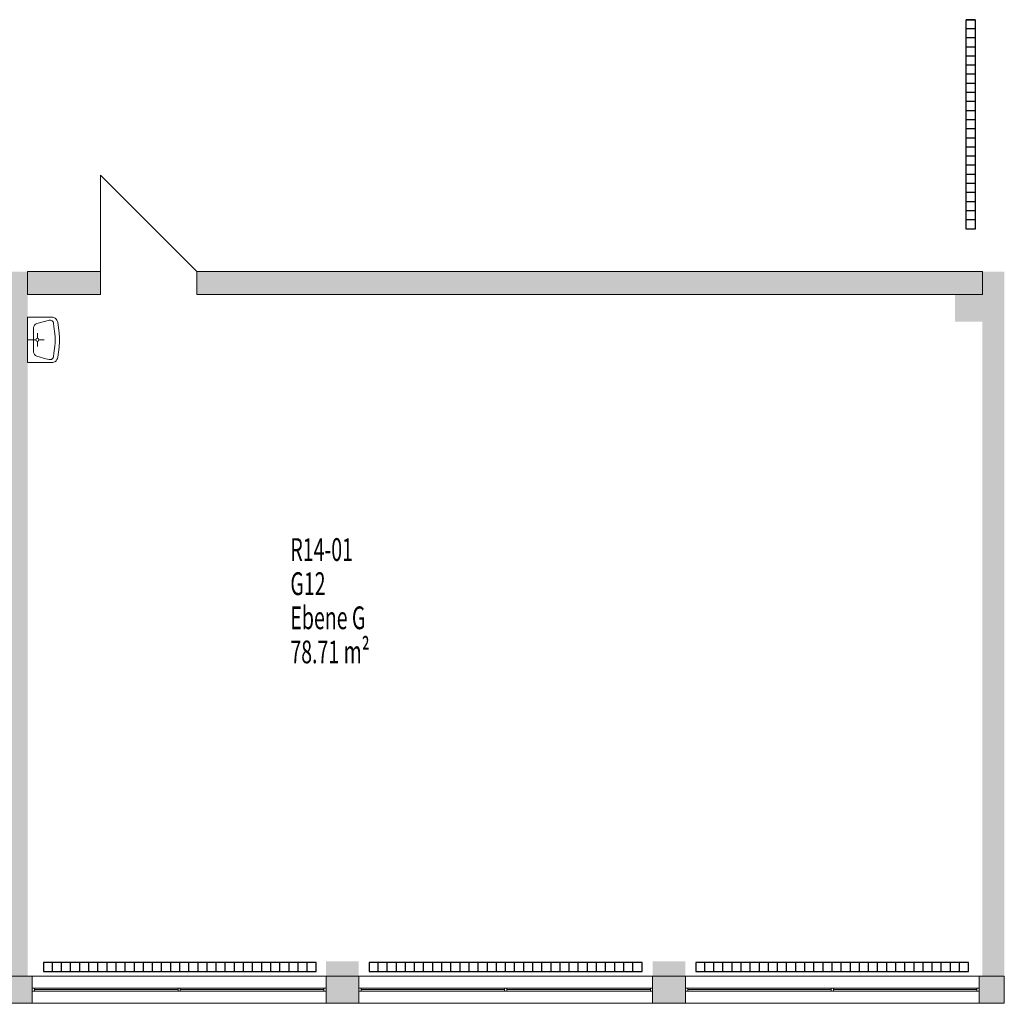
# Model space of a CAD drawing. Units: metres. Extents: x -29 to 95, y 24 to 52.
# Drawn here: x 38 to 49, y 30 to 41 of the extents above; entities that cross this region are included whole.
import ezdxf

# ---------------------------------------------------------------- set-up
doc = ezdxf.new("R2010")
doc.units = ezdxf.units.M
doc.linetypes.add('AUSGEZOGEN', pattern=[0])
for name, color, linetype, lineweight in [('Beschriften', 7, 'AUSGEZOGEN', 25), ('Standard', 7, 'AUSGEZOGEN', 25), ('Wand', 7, 'AUSGEZOGEN', 50)]:
    doc.layers.add(name, color=color, linetype=linetype, lineweight=lineweight)
doc.styles.add('TXT', font='txt.shx')

# ---------------------------------------------------------------- blocks, each defined once
blk = doc.blocks.new('COMPLEXOBJECT_41')
at = {"layer": 'Standard', "color": 7, "linetype": 'AUSGEZOGEN', "lineweight": 13}
for p, q in [((37.868, 37.349), (37.868, 37.849)), ((37.868, 37.849), (38.144, 37.849)), ((37.868, 37.849), (38.144, 37.849)), ((38.069, 37.806), (37.97, 37.779)), ((38.103, 37.815), (38.069, 37.806)), ((38.153, 37.781), (38.157, 37.746)), ((38.214, 37.678), (38.2, 37.788)), ((37.933, 37.731), (37.933, 37.468)), ((37.975, 37.616), (37.975, 37.673)), ((38.166, 37.667), (38.157, 37.746)), ((37.958, 37.599), (37.868, 37.599)), ((37.975, 37.582), (37.975, 37.525)), ((37.993, 37.599), (38.049, 37.599)), ((38.153, 37.417), (38.157, 37.452)), ((38.166, 37.531), (38.157, 37.452)), ((38.214, 37.52), (38.2, 37.41)), ((37.868, 37.349), (38.144, 37.349)), ((38.069, 37.392), (37.97, 37.419)), ((38.103, 37.383), (38.069, 37.392))]:
    blk.add_line(p, q, dxfattribs=at)
for centre, radius, start, end in [((37.983, 37.731), 0.05, 105.2024, 179.9999), ((38.114, 37.776), 0.04, 6.4925, 105.2023), ((38.138, 37.801), 0.0487, 50.2906, 82.9856), ((38.088, 37.754), 0.118, 17.0579, 46.0236), ((37.57, 37.599), 0.6, 353.5074, 6.4924), ((37.568, 37.599), 0.65, 353.0334, 6.9663), ((37.975, 37.599), 0.0172, 90.00000002353129, 89.99998272066635), ((37.983, 37.468), 0.05, 180, 254.7976), ((38.114, 37.422), 0.04, 254.7976, 353.5074), ((38.138, 37.397), 0.0487, 277.0143, 309.7093), ((38.088, 37.444), 0.118, 313.9763, 342.942)]:
    blk.add_arc(centre, radius, start, end, dxfattribs=at)

msp = doc.modelspace()

# ---------------------------------------------------------------- hatches: boundary and pattern name
at = {"layer": 'Wand', "linetype": 'AUSGEZOGEN', "lineweight": 13}
for points in [[(37.868, 30.609), (37.868, 38.349), (37.568, 38.349), (37.568, 30.609)], [(38.668, 38.099), (38.668, 38.349), (37.868, 38.349), (37.868, 38.099)], [(48.363, 38.349), (39.728, 38.349), (39.728, 38.099), (48.363, 38.099)], [(48.363, 38.349), (48.363, 30.609), (48.603, 30.609), (48.603, 38.349)], [(48.363, 38.099), (48.063, 38.099), (48.063, 37.799), (48.363, 37.799)], [(41.148, 30.609), (41.508, 30.609), (41.508, 30.769), (41.148, 30.769)], [(44.738, 30.609), (45.098, 30.609), (45.098, 30.769), (44.738, 30.769)], [(37.568, 30.309), (37.918, 30.309), (37.918, 30.609), (37.568, 30.609)], [(41.148, 30.309), (41.508, 30.309), (41.508, 30.609), (41.148, 30.609)], [(44.738, 30.309), (45.098, 30.309), (45.098, 30.609), (44.738, 30.609)], [(48.603, 30.609), (48.328, 30.609), (48.328, 30.309), (48.603, 30.309)]]:
    msp.add_hatch(color=252, dxfattribs=at).paths.add_polyline_path(points)

# ---------------------------------------------------------------- linework, layer by layer
at = {"layer": 'Standard', "color": 7, "linetype": 'AUSGEZOGEN', "lineweight": 25}
for p, q in [((48.283, 41.117), (48.183, 41.117)), ((48.183, 38.817), (48.183, 41.117)), ((48.183, 41.117), (48.283, 41.117)), ((48.283, 41.117), (48.283, 38.817)), ((48.283, 41.017), (48.183, 41.017)), ((48.283, 40.917), (48.183, 40.917)), ((48.283, 40.817), (48.183, 40.817)), ((48.283, 40.717), (48.183, 40.717)), ((48.283, 40.617), (48.183, 40.617)), ((48.283, 40.517), (48.183, 40.517)), ((48.283, 40.417), (48.183, 40.417)), ((48.283, 40.317), (48.183, 40.317)), ((48.283, 40.217), (48.183, 40.217)), ((48.283, 40.117), (48.183, 40.117)), ((48.283, 40.017), (48.183, 40.017)), ((48.283, 39.917), (48.183, 39.917)), ((48.283, 39.817), (48.183, 39.817)), ((48.283, 39.717), (48.183, 39.717)), ((48.283, 39.617), (48.183, 39.617)), ((48.283, 39.517), (48.183, 39.517)), ((48.283, 39.417), (48.183, 39.417)), ((48.283, 39.317), (48.183, 39.317)), ((48.283, 39.217), (48.183, 39.217)), ((48.283, 39.117), (48.183, 39.117)), ((48.283, 39.017), (48.183, 39.017)), ((48.283, 38.917), (48.183, 38.917)), ((48.283, 38.817), (48.183, 38.817)), ((48.283, 38.817), (48.183, 38.817)), ((41.041, 30.759), (38.041, 30.759)), ((38.041, 30.759), (38.041, 30.659)), ((38.141, 30.659), (38.141, 30.759)), ((38.241, 30.659), (38.241, 30.759)), ((38.341, 30.659), (38.341, 30.759)), ((38.441, 30.659), (38.441, 30.759)), ((38.541, 30.659), (38.541, 30.759)), ((38.641, 30.659), (38.641, 30.759)), ((38.741, 30.659), (38.741, 30.759)), ((38.841, 30.659), (38.841, 30.759)), ((38.941, 30.659), (38.941, 30.759)), ((39.041, 30.659), (39.041, 30.759)), ((39.141, 30.659), (39.141, 30.759)), ((39.241, 30.659), (39.241, 30.759)), ((39.341, 30.659), (39.341, 30.759)), ((39.441, 30.659), (39.441, 30.759)), ((39.541, 30.659), (39.541, 30.759)), ((39.641, 30.659), (39.641, 30.759)), ((39.741, 30.659), (39.741, 30.759)), ((39.841, 30.659), (39.841, 30.759)), ((39.941, 30.659), (39.941, 30.759)), ((40.041, 30.659), (40.041, 30.759)), ((40.141, 30.659), (40.141, 30.759)), ((40.241, 30.659), (40.241, 30.759)), ((40.341, 30.659), (40.341, 30.759)), ((40.441, 30.659), (40.441, 30.759)), ((40.541, 30.659), (40.541, 30.759)), ((40.641, 30.659), (40.641, 30.759)), ((40.741, 30.659), (40.741, 30.759)), ((40.841, 30.659), (40.841, 30.759)), ((40.941, 30.659), (40.941, 30.759)), ((41.041, 30.659), (41.041, 30.759)), ((41.041, 30.659), (41.041, 30.759)), ((44.621, 30.759), (41.621, 30.759)), ((41.621, 30.759), (41.621, 30.659)), ((41.721, 30.659), (41.721, 30.759)), ((41.821, 30.659), (41.821, 30.759)), ((41.921, 30.659), (41.921, 30.759)), ((42.021, 30.659), (42.021, 30.759)), ((42.121, 30.659), (42.121, 30.759)), ((42.221, 30.659), (42.221, 30.759)), ((42.321, 30.659), (42.321, 30.759)), ((42.421, 30.659), (42.421, 30.759)), ((42.521, 30.659), (42.521, 30.759)), ((42.621, 30.659), (42.621, 30.759)), ((42.721, 30.659), (42.721, 30.759)), ((42.821, 30.659), (42.821, 30.759)), ((42.921, 30.659), (42.921, 30.759)), ((43.021, 30.659), (43.021, 30.759)), ((43.121, 30.659), (43.121, 30.759)), ((43.221, 30.659), (43.221, 30.759)), ((43.321, 30.659), (43.321, 30.759)), ((43.421, 30.659), (43.421, 30.759)), ((43.521, 30.659), (43.521, 30.759)), ((43.621, 30.659), (43.621, 30.759)), ((43.721, 30.659), (43.721, 30.759)), ((43.821, 30.659), (43.821, 30.759)), ((43.921, 30.659), (43.921, 30.759)), ((44.021, 30.659), (44.021, 30.759)), ((44.121, 30.659), (44.121, 30.759)), ((44.221, 30.659), (44.221, 30.759)), ((44.321, 30.659), (44.321, 30.759)), ((44.421, 30.659), (44.421, 30.759)), ((44.521, 30.659), (44.521, 30.759)), ((44.621, 30.659), (44.621, 30.759)), ((44.621, 30.659), (44.621, 30.759)), ((48.211, 30.759), (45.211, 30.759)), ((45.211, 30.759), (45.211, 30.659)), ((45.311, 30.659), (45.311, 30.759)), ((45.411, 30.659), (45.411, 30.759)), ((45.511, 30.659), (45.511, 30.759)), ((45.611, 30.659), (45.611, 30.759)), ((45.711, 30.659), (45.711, 30.759)), ((45.811, 30.659), (45.811, 30.759)), ((45.911, 30.659), (45.911, 30.759)), ((46.011, 30.659), (46.011, 30.759)), ((46.111, 30.659), (46.111, 30.759)), ((46.211, 30.659), (46.211, 30.759)), ((46.311, 30.659), (46.311, 30.759)), ((46.411, 30.659), (46.411, 30.759)), ((46.511, 30.659), (46.511, 30.759)), ((46.611, 30.659), (46.611, 30.759)), ((46.711, 30.659), (46.711, 30.759)), ((46.811, 30.659), (46.811, 30.759)), ((46.911, 30.659), (46.911, 30.759)), ((47.011, 30.659), (47.011, 30.759)), ((47.111, 30.659), (47.111, 30.759)), ((47.211, 30.659), (47.211, 30.759)), ((47.311, 30.659), (47.311, 30.759)), ((47.411, 30.659), (47.411, 30.759)), ((47.511, 30.659), (47.511, 30.759)), ((47.611, 30.659), (47.611, 30.759)), ((47.711, 30.659), (47.711, 30.759)), ((47.811, 30.659), (47.811, 30.759)), ((47.911, 30.659), (47.911, 30.759)), ((48.011, 30.659), (48.011, 30.759)), ((48.111, 30.659), (48.111, 30.759)), ((48.211, 30.659), (48.211, 30.759)), ((48.211, 30.659), (48.211, 30.759)), ((38.041, 30.659), (41.041, 30.659)), ((41.621, 30.659), (44.621, 30.659)), ((45.211, 30.659), (48.211, 30.659))]:
    msp.add_line(p, q, dxfattribs=at)
at = {"layer": 'Standard', "color": 7, "linetype": 'AUSGEZOGEN', "lineweight": 13}
for p, q in [((37.943, 30.474), (37.918, 30.474)), ((37.918, 30.474), (37.918, 30.444)), ((37.918, 30.444), (37.943, 30.444)), ((37.943, 30.444), (37.943, 30.474)), ((41.123, 30.474), (37.943, 30.474)), ((39.521, 30.459), (37.943, 30.459)), ((41.123, 30.444), (37.943, 30.444)), ((39.521, 30.444), (39.521, 30.474)), ((39.521, 30.474), (39.546, 30.474)), ((39.546, 30.444), (39.521, 30.444)), ((39.546, 30.474), (39.546, 30.444)), ((41.123, 30.459), (39.546, 30.459)), ((41.123, 30.444), (41.123, 30.474)), ((41.123, 30.474), (41.148, 30.474)), ((41.148, 30.444), (41.123, 30.444)), ((41.148, 30.474), (41.148, 30.444)), ((41.533, 30.474), (41.508, 30.474)), ((41.508, 30.474), (41.508, 30.444)), ((41.508, 30.444), (41.533, 30.444)), ((41.533, 30.444), (41.533, 30.474)), ((44.713, 30.474), (41.533, 30.474)), ((43.111, 30.459), (41.533, 30.459)), ((44.713, 30.444), (41.533, 30.444)), ((43.111, 30.444), (43.111, 30.474)), ((43.111, 30.474), (43.136, 30.474)), ((43.136, 30.444), (43.111, 30.444)), ((43.136, 30.474), (43.136, 30.444)), ((44.713, 30.459), (43.136, 30.459)), ((44.713, 30.444), (44.713, 30.474)), ((44.713, 30.474), (44.738, 30.474)), ((44.738, 30.444), (44.713, 30.444)), ((44.738, 30.474), (44.738, 30.444)), ((45.123, 30.474), (45.098, 30.474)), ((45.098, 30.474), (45.098, 30.444)), ((45.098, 30.444), (45.123, 30.444)), ((45.123, 30.444), (45.123, 30.474)), ((45.123, 30.474), (48.303, 30.474)), ((45.123, 30.459), (46.701, 30.459)), ((45.123, 30.444), (48.303, 30.444)), ((46.726, 30.474), (46.701, 30.474)), ((46.701, 30.474), (46.701, 30.444)), ((46.701, 30.444), (46.726, 30.444)), ((46.726, 30.444), (46.726, 30.474)), ((46.726, 30.459), (48.303, 30.459)), ((48.303, 30.444), (48.303, 30.474)), ((48.303, 30.474), (48.328, 30.474)), ((48.328, 30.444), (48.303, 30.444)), ((48.328, 30.474), (48.328, 30.444))]:
    msp.add_line(p, q, dxfattribs=at)
at = {"layer": 'Standard', "color": 7, "linetype": 'AUSGEZOGEN', "lineweight": 13, "extrusion": (0, -1, 0)}
for points in [[(37.918, 12.98, -30.474), (37.943, 12.98, -30.474), (37.918, 10.95, -30.474), (37.943, 10.95, -30.474)], [(37.943, 10.95, -30.474), (37.943, 10.975, -30.474), (41.123, 10.95, -30.474), (41.123, 10.975, -30.474)], [(41.123, 12.98, -30.474), (41.123, 12.955, -30.474), (37.943, 12.98, -30.474), (37.943, 12.955, -30.474)], [(39.521, 12.955, -30.474), (39.546, 12.955, -30.474), (39.521, 10.975, -30.474), (39.546, 10.975, -30.474)], [(41.148, 10.95, -30.474), (41.123, 10.95, -30.474), (41.148, 12.98, -30.474), (41.123, 12.98, -30.474)], [(41.508, 12.98, -30.474), (41.533, 12.98, -30.474), (41.508, 10.95, -30.474), (41.533, 10.95, -30.474)], [(41.533, 10.95, -30.474), (41.533, 10.975, -30.474), (44.713, 10.95, -30.474), (44.713, 10.975, -30.474)], [(44.713, 12.98, -30.474), (44.713, 12.955, -30.474), (41.533, 12.98, -30.474), (41.533, 12.955, -30.474)], [(43.111, 12.955, -30.474), (43.136, 12.955, -30.474), (43.111, 10.975, -30.474), (43.136, 10.975, -30.474)], [(44.738, 10.95, -30.474), (44.713, 10.95, -30.474), (44.738, 12.98, -30.474), (44.713, 12.98, -30.474)], [(45.123, 12.98, -30.474), (45.123, 10.95, -30.474), (45.098, 12.98, -30.474), (45.098, 10.95, -30.474)], [(48.303, 12.955, -30.474), (45.123, 12.955, -30.474), (48.303, 12.98, -30.474), (45.123, 12.98, -30.474)], [(45.123, 10.975, -30.474), (48.303, 10.975, -30.474), (45.123, 10.95, -30.474), (48.303, 10.95, -30.474)], [(46.701, 10.975, -30.474), (46.701, 12.955, -30.474), (46.726, 10.975, -30.474), (46.726, 12.955, -30.474)], [(48.303, 10.95, -30.474), (48.303, 12.98, -30.474), (48.328, 10.95, -30.474), (48.328, 12.98, -30.474)]]:
    msp.add_solid(points, dxfattribs=at)
at = {"layer": 'Standard', "color": 171, "linetype": 'AUSGEZOGEN', "lineweight": 13}
for points in [[(39.521, 30.459, 12.955), (39.521, 30.459, 10.975), (37.943, 30.459, 10.975), (37.943, 30.459, 12.955)], [(41.123, 30.459, 12.955), (41.123, 30.459, 10.975), (39.546, 30.459, 10.975), (39.546, 30.459, 12.955)], [(43.111, 30.459, 12.955), (43.111, 30.459, 10.975), (41.533, 30.459, 10.975), (41.533, 30.459, 12.955)], [(44.713, 30.459, 12.955), (44.713, 30.459, 10.975), (43.136, 30.459, 10.975), (43.136, 30.459, 12.955)], [(45.123, 30.459, 12.955), (45.123, 30.459, 10.975), (46.701, 30.459, 10.975), (46.701, 30.459, 12.955)], [(48.303, 30.459, 10.975), (48.303, 30.459, 12.955), (46.726, 30.459, 12.955), (46.726, 30.459, 10.975)]]:
    msp.add_3dface(points, dxfattribs=at)
at = {"layer": 'Wand', "color": 7, "linetype": 'AUSGEZOGEN', "lineweight": 18}
for p, q in [((38.668, 38.349), (38.668, 39.409)), ((38.668, 39.409), (39.728, 38.349))]:
    msp.add_line(p, q, dxfattribs=at)
for points in [[(37.568, 30.609, 9.97), (37.568, 38.349, 9.97), (37.868, 30.609, 9.97), (37.868, 38.349, 9.97)], [(48.603, 38.349, 9.97), (48.603, 30.609, 9.97), (48.363, 38.349, 9.97), (48.363, 30.609, 9.97)], [(48.363, 37.799, 9.97), (48.063, 37.799, 9.97), (48.363, 38.099, 9.97), (48.063, 38.099, 9.97)], [(41.148, 30.769, 9.97), (41.508, 30.769, 9.97), (41.148, 30.609, 9.97), (41.508, 30.609, 9.97)], [(44.738, 30.769, 9.97), (45.098, 30.769, 9.97), (44.738, 30.609, 9.97), (45.098, 30.609, 9.97)]]:
    msp.add_solid(points, dxfattribs=at)

# ---------------------------------------------------------------- block references
at = {"layer": 'Standard', "color": 7, "linetype": 'AUSGEZOGEN', "lineweight": 13}
msp.add_blockref('COMPLEXOBJECT_41', (0, 0), dxfattribs=at)

# ---------------------------------------------------------------- texts
at = {"layer": 'Beschriften', "color": 7, "linetype": 'AUSGEZOGEN', "lineweight": 25, "char_height": 0.25, "attachment_point": 1, "style": 'TXT'}
for s, insert, width in [('\\W0.63;R14-01', (40.756, 35.42), 0.92875), ('\\W0.63;G12', (40.756, 35.045), 0.47875), ('\\W0.63;Ebene\\~G', (40.756, 34.67), 1.07875), ('\\W0.63;78.71\\~m²', (40.756, 34.295), 1.22875)]:
    msp.add_mtext(s, dxfattribs=dict(at, insert=insert, width=width))

# ---------------------------------------------------------------- meshes
at = {"layer": 'Wand', "color": 7, "linetype": 'AUSGEZOGEN', "lineweight": 18}
mesh = msp.add_polyface(dxfattribs=at)
corners = [(48.363, 38.099, 9.97), (48.363, 38.349, 9.97), (39.728, 38.349, 9.97), (39.728, 38.099, 9.97), (38.668, 38.099, 9.97), (38.668, 38.349, 9.97), (37.868, 38.349, 9.97), (37.868, 38.099, 9.97), (48.363, 38.349, 12.98), (48.363, 38.099, 12.98), (39.728, 38.099, 12.98), (39.728, 38.349, 12.98), (38.668, 38.349, 12.98), (38.668, 38.099, 12.98), (37.868, 38.099, 12.98), (37.868, 38.349, 12.98)]
mesh.append_faces([[corners[k] for k in face] for face in [(0, 1, 2, 3), (4, 5, 6, 7), (8, 9, 10, 11), (12, 13, 14, 15), (1, 0, 9, 8), (6, 5, 12, 15), (11, 2, 1, 8), (7, 6, 15, 14), (0, 3, 10, 9), (13, 4, 7, 14), (11, 10, 3, 2), (13, 12, 5, 4)]], dxfattribs={"color": 7})
mesh = msp.add_polyface(dxfattribs=at)
corners = [(37.568, 30.609, 9.97), (37.568, 30.309, 9.97), (48.603, 30.309, 9.97), (48.603, 30.609, 9.97), (37.568, 30.309, 12.98), (37.568, 30.609, 12.98), (37.918, 30.609, 12.98), (37.918, 30.309, 12.98), (41.148, 30.309, 12.98), (41.148, 30.609, 12.98), (41.508, 30.609, 12.98), (41.508, 30.309, 12.98), (44.738, 30.309, 12.98), (44.738, 30.609, 12.98), (45.098, 30.609, 12.98), (45.098, 30.309, 12.98), (48.328, 30.309, 12.98), (48.328, 30.609, 12.98), (48.603, 30.609, 12.98), (48.603, 30.309, 12.98), (48.328, 30.309, 10.95), (45.098, 30.309, 10.95), (44.738, 30.309, 10.95), (41.508, 30.309, 10.95), (41.148, 30.309, 10.95), (37.918, 30.309, 10.95), (37.918, 30.609, 10.95), (41.148, 30.609, 10.95), (41.508, 30.609, 10.95), (44.738, 30.609, 10.95), (45.098, 30.609, 10.95), (48.328, 30.609, 10.95)]
mesh.append_faces([[corners[k] for k in face] for face in [(0, 1, 2, 3), (4, 5, 6, 7), (8, 9, 10, 11), (12, 13, 14, 15), (16, 17, 18, 19), (1, 0, 5, 4), (3, 2, 19, 18), (21, 30, 31, 20), (15, 14, 30, 21), (17, 16, 20, 31), (25, 26, 27, 24), (7, 6, 26, 25), (9, 8, 24, 27), (23, 28, 29, 22), (11, 10, 28, 23), (13, 12, 22, 29)]], dxfattribs={"color": 7})
mesh.append_faces([[corners[k] for k in face] for face in [(20, 2, 21), (12, 21, 22), (8, 23, 24), (6, 0, 26), (26, 3, 27), (10, 27, 28), (14, 29, 30)]], dxfattribs={"vtx0": -1, "vtx1": -1, "color": 7})
mesh.append_faces([[corners[k] for k in face] for face in [(21, 2, 23), (23, 2, 25), (27, 3, 29), (29, 3, 31)]], dxfattribs={"vtx0": -1, "vtx1": -1, "vtx2": -1, "color": 7})
mesh.append_faces([[corners[k] for k in face] for face in [(25, 2, 1), (31, 3, 18)]], dxfattribs={"vtx0": -1, "vtx2": -1, "color": 7})
mesh.append_faces([[corners[k] for k in face] for face in [(16, 19, 20), (15, 21, 12), (11, 23, 8), (7, 25, 4), (5, 0, 6), (9, 27, 10), (13, 29, 14)]], dxfattribs={"vtx1": -1, "color": 7})
mesh.append_faces([[corners[k] for k in face] for face in [(19, 2, 20), (1, 4, 25), (0, 3, 26)]], dxfattribs={"vtx1": -1, "vtx2": -1, "color": 7})
mesh.append_faces([[corners[k] for k in face] for face in [(18, 17, 31)]], dxfattribs={"vtx2": -1, "color": 7})

doc.saveas('drawing.dxf')
